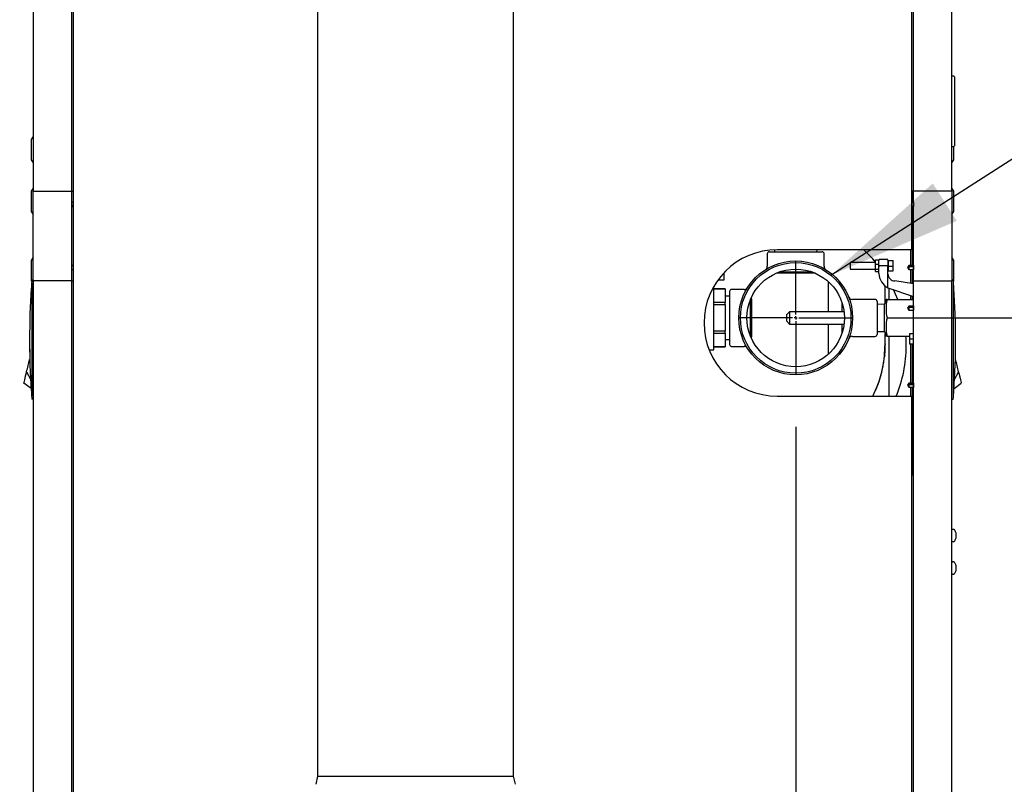
# Model space of a CAD drawing. Units: inches. Extents: x 1.1 to 15.4, y 0.6 to 10.2.
# Drawn here: x 2.4 to 3.3, y 5.6 to 6.3 of the extents above; entities that cross this region are included whole.
import ezdxf

# ---------------------------------------------------------------- set-up
doc = ezdxf.new("R2010")
doc.units = ezdxf.units.IN
doc.header["$MEASUREMENT"] = 0
doc.layers.add('FORMAT', color=7, linetype='Continuous')
doc.styles.add('SLDTEXTSTYLE0', font='TXT', dxfattribs={"width": 0.605})
doc.dimstyles.new('SLDDIMSTYLE0', dxfattribs={"dimtxt": 0.08, "dimasz": 0.13, "dimexe": 0, "dimexo": 0.0625, "dimgap": 0.02, "dimtad": 0, "dimtih": 1, "dimtoh": 1, "dimdec": 6, "dimlfac": 32, "dimrnd": 1e-09, "dimzin": 12, "dimdsep": 46, "dimlunit": 5, "dimtxsty": 'SLDTEXTSTYLE0', "dimsah": 1, "dimcen": 0.09, "dimadec": 0, "dimazin": 3, "dimtfac": 1, "dimtdec": 4, "dimtofl": 0, "dimtmove": 0, "dimatfit": 3, "dimfxl": 0, "dimfrac": 2, "dimtolj": 1, "dimtzin": 12, "dimarcsym": 0})
doc.dimstyles.new('SLDDIMSTYLE4', dxfattribs={"dimtxt": 0.18, "dimasz": 0.13, "dimexe": 0, "dimexo": 0.0625, "dimgap": 0, "dimtad": 0, "dimtih": 1, "dimtoh": 1, "dimdec": 0, "dimrnd": 1e-09, "dimzin": 0, "dimdsep": 46, "dimlunit": 5, "dimtxsty": 'Standard', "dimsah": 1, "dimcen": 0.09, "dimadec": 0, "dimazin": 0, "dimtfac": 0.13, "dimtdec": 0, "dimtofl": 0, "dimtmove": 0, "dimatfit": 3, "dimfxl": 0, "dimfrac": 2, "dimtolj": 1, "dimtzin": 0, "dimarcsym": 0})

# ---------------------------------------------------------------- blocks, each defined once
blk = doc.blocks.new('_D_40')
at = {"layer": 'FORMAT'}
for p, q in [((3.22948, 6.04392), (4.25947, 6.04392)), ((4.13447, 6.04392), (4.13447, 5.67732)), ((4.01225, 5.53599), (3.98475, 5.53599)), ((3.98475, 5.53599), (3.98475, 5.41321)), ((4.2567, 5.53599), (4.2842, 5.53599)), ((4.2842, 5.53599), (4.2842, 5.41321)), ((3.98475, 5.41321), (4.01225, 5.41321)), ((4.2842, 5.41321), (4.2567, 5.41321)), ((4.13447, 4.5776), (4.13447, 5.39488)), ((3.26838, 4.5776), (4.25947, 4.5776))]:
    blk.add_line(p, q, dxfattribs=at)
for points in [[(4.13447, 6.04392), (4.11447, 5.91392), (4.15447, 5.91392)], [(4.13447, 4.5776), (4.15447, 4.7076), (4.11447, 4.7076)]]:
    blk.add_solid(points, dxfattribs=at)
at = {"layer": 'FORMAT', "char_height": 0.08, "attachment_point": 1, "style": 'SLDTEXTSTYLE0'}
for s, insert in [('46 15/16', (3.92058, 5.65745)), ('1192', (4.01225, 5.51634))]:
    blk.add_mtext(s, dxfattribs=dict(at, insert=insert))
blk = doc.blocks.new('_D_44')
at = {"layer": 'FORMAT'}
for p, q in [((3.12482, 5.93926), (3.12482, 3.35024)), ((2.44298, 4.53346), (2.44298, 3.35024)), ((2.44298, 3.47524), (3.12482, 3.47524)), ((3.12482, 3.47524), (3.26531, 3.47524)), ((3.43641, 3.47513), (3.40891, 3.47513)), ((3.40891, 3.47513), (3.40891, 3.35235)), ((3.61974, 3.47513), (3.64724, 3.47513)), ((3.64724, 3.47513), (3.64724, 3.35235)), ((3.40891, 3.35235), (3.43641, 3.35235)), ((3.64724, 3.35235), (3.61974, 3.35235))]:
    blk.add_line(p, q, dxfattribs=at)
for points in [[(2.44298, 3.47524), (2.57298, 3.45524), (2.57298, 3.49524)], [(3.12482, 3.47524), (2.99482, 3.49524), (2.99482, 3.45524)]]:
    blk.add_solid(points, dxfattribs=at)
at = {"layer": 'FORMAT', "char_height": 0.08, "attachment_point": 1, "style": 'SLDTEXTSTYLE0'}
for s, insert in [('21 13/16', (3.31419, 3.59659)), ('554', (3.43641, 3.45548))]:
    blk.add_mtext(s, dxfattribs=dict(at, insert=insert))
blk = doc.blocks.new('SW_CENTERMARKSYMBOL_6')
at = {"layer": 'FORMAT', "color": 0}
for p, q in [((0, 0.00312), (0, 0.05466)), ((-0.00313, 0), (-0.05466, 0)), ((0, 0), (-0.00156, 0)), ((0, 0), (0, 0.00156)), ((0, 0), (0, -0.00156)), ((0, 0), (0.00156, 0)), ((0.00312, 0), (0.05466, 0)), ((0, -0.00313), (0, -0.05466))]:
    blk.add_line(p, q, dxfattribs=at)

msp = doc.modelspace()

# ---------------------------------------------------------------- linework, layer by layer
at = {"color": 7, "linetype": 'Continuous', "lineweight": 25}
for p, q in [((2.43110999, 5.41330844), (2.43110999, 6.82169351)), ((3.23610999, 6.82169351), (3.23610999, 6.10937597)), ((2.39225049, 6.80133222), (2.39225049, 6.16570722)), ((2.42915994, 6.80133222), (2.42915994, 6.16570722)), ((3.23806004, 6.16570722), (3.23806004, 6.80133222)), ((3.27496949, 6.16570722), (3.27496949, 6.80133222)), ((2.66536742, 6.59352032), (2.66536742, 5.60367657)), ((2.85386742, 5.60367657), (2.85386742, 6.59352032)), ((3.27662574, 6.2761291), (3.27496949, 6.2761291)), ((3.27725074, 6.2755041), (3.27725074, 6.20934785)), ((2.39225049, 6.21820722), (2.39037549, 6.21523847)), ((2.39037549, 6.21523847), (2.39037549, 6.19586347)), ((3.27496949, 6.20872285), (3.27662574, 6.20872285)), ((3.27684449, 6.20555097), (3.27684449, 6.20876238)), ((3.27684449, 6.19586347), (3.27684449, 6.20555097)), ((2.39037549, 6.19586347), (2.39225049, 6.19289472)), ((3.27496949, 6.19289472), (3.27684449, 6.19586347)), ((2.39225049, 6.16863535), (2.39037549, 6.1656666)), ((3.27684449, 6.1656666), (3.27496949, 6.16863535)), ((2.39037549, 6.1656666), (2.39037549, 6.1462916)), ((2.39225049, 6.07958518), (2.39225049, 6.16570722)), ((2.39225049, 6.16570722), (2.42915994, 6.16570722)), ((2.42915994, 6.16570722), (2.42915994, 6.07958518)), ((2.42915994, 6.16570722), (2.43110999, 6.16570722)), ((2.42940686, 6.15472592), (2.42940686, 6.16570722)), ((3.23806004, 6.16570722), (3.23610999, 6.16570722)), ((3.23665686, 6.16570722), (3.23665686, 6.15472592)), ((3.27496949, 6.16570722), (3.23806004, 6.16570722)), ((3.23806004, 6.07958518), (3.23806004, 6.16570722)), ((3.27496949, 6.16570722), (3.27496949, 6.07958518)), ((3.27684449, 6.1559791), (3.27684449, 6.1656666)), ((2.42925389, 6.15472592), (2.42915994, 6.15481988)), ((2.42915994, 6.15081947), (2.42925389, 6.15091342)), ((2.43110999, 6.15472592), (2.42925389, 6.15472592)), ((2.42925389, 6.15281967), (2.42925389, 6.15472592)), ((2.42925389, 6.15091342), (2.42925389, 6.15281967)), ((2.42925389, 6.15091342), (2.43110999, 6.15091342)), ((2.42940686, 6.09437898), (2.42940686, 6.15091342)), ((2.42943428, 6.15235092), (2.43110999, 6.15235092)), ((3.23796608, 6.15472592), (3.23610999, 6.15472592)), ((3.23778569, 6.15097196), (3.23610999, 6.15097196)), ((3.23610999, 6.15091342), (3.23796608, 6.15091342)), ((3.23665686, 6.15091342), (3.23665686, 6.09437898)), ((3.23806004, 6.15481988), (3.23796608, 6.15472592)), ((3.23796608, 6.15472592), (3.23796608, 6.15091342)), ((3.23796608, 6.15091342), (3.23806004, 6.15081947)), ((3.27684449, 6.1462916), (3.27684449, 6.1559791)), ((2.39037549, 6.1462916), (2.39225049, 6.14332285)), ((3.23665686, 6.14110092), (3.23708347, 6.14110092)), ((3.27496949, 6.14332285), (3.27684449, 6.1462916)), ((2.39225049, 6.1021258), (2.39037549, 6.09915705)), ((3.09747718, 6.10544262), (3.09747718, 6.09348624)), ((3.0994303, 6.10739575), (3.12482093, 6.10739575)), ((3.10432592, 6.10932328), (3.10438593, 6.10739575)), ((3.23364124, 6.10937597), (3.10704749, 6.10937597)), ((3.12482093, 6.10739575), (3.15021155, 6.10739575)), ((3.1452559, 6.10739575), (3.14531755, 6.10937597)), ((3.15216468, 6.09349136), (3.15216468, 6.10544262)), ((3.23610999, 6.10937597), (3.23364124, 6.10937597)), ((3.23515686, 6.10937597), (3.23515686, 6.09437898)), ((3.23665686, 6.10419148), (3.23708347, 6.10419148)), ((3.27684449, 6.09915705), (3.27496949, 6.1021258)), ((2.39037549, 6.09915705), (2.39037549, 6.07978205)), ((2.42925389, 6.09437898), (2.42915994, 6.09447293)), ((2.43110999, 6.09437898), (2.42925389, 6.09437898)), ((2.42925389, 6.09056648), (2.42925389, 6.09437898)), ((2.42943428, 6.09432044), (2.43110999, 6.09432044)), ((3.20151609, 6.09699473), (3.17715585, 6.09699473)), ((3.17715585, 6.09699473), (3.17715585, 6.09084316)), ((3.20151609, 6.09980235), (3.20483794, 6.09980235)), ((3.20151609, 6.09566959), (3.20151609, 6.09980235)), ((3.20151609, 6.09566959), (3.20483794, 6.09566959)), ((3.20151609, 6.09035998), (3.20151609, 6.09566959)), ((3.20483794, 6.09980235), (3.20483794, 6.09895519)), ((3.20483794, 6.09783379), (3.20483794, 6.09895519)), ((3.20483794, 6.09313642), (3.20483794, 6.09783379)), ((3.20483794, 6.08671808), (3.20483794, 6.09313642)), ((3.21283498, 6.10007052), (3.20545309, 6.10007052)), ((3.21283498, 6.09400638), (3.20545309, 6.09400638)), ((3.21345014, 6.09945536), (3.21345014, 6.09783379)), ((3.21345014, 6.09783379), (3.21345014, 6.09313642)), ((3.2140653, 6.09699473), (3.21345014, 6.09699473)), ((3.21345014, 6.08616796), (3.21345014, 6.09313642)), ((3.2140653, 6.09911319), (3.2183714, 6.09911319)), ((3.2140653, 6.09377551), (3.2140653, 6.09911319)), ((3.2140653, 6.09377551), (3.2183714, 6.09377551)), ((3.2140653, 6.08926166), (3.2140653, 6.09377551)), ((3.2183714, 6.09377551), (3.2183714, 6.09911319)), ((3.2183714, 6.08926166), (3.2183714, 6.09377551)), ((3.23342586, 6.09437898), (3.23209108, 6.09247273)), ((3.23209108, 6.09247273), (3.23342586, 6.09056648)), ((3.23342586, 6.09425487), (3.23242812, 6.09294148)), ((3.23342586, 6.09294148), (3.23242812, 6.09294148)), ((3.23796608, 6.09437898), (3.23342586, 6.09437898)), ((3.23342586, 6.09437898), (3.23342586, 6.09425487)), ((3.23342586, 6.09294148), (3.23342586, 6.09056648)), ((3.23778569, 6.09294148), (3.23342586, 6.09294148)), ((3.23806004, 6.09447293), (3.23796608, 6.09437898)), ((3.23796608, 6.09437898), (3.23796608, 6.09247273)), ((3.23796608, 6.09247273), (3.23796608, 6.09056648)), ((3.27684449, 6.08946955), (3.27684449, 6.09915705)), ((2.42915994, 6.09047252), (2.42925389, 6.09056648)), ((2.42925389, 6.09056648), (2.43110999, 6.09056648)), ((2.42940686, 6.07958518), (2.42940686, 6.09056648)), ((3.05584785, 6.08725523), (3.05593098, 6.08630509)), ((3.05593098, 6.08630509), (3.05593098, 6.08031267)), ((3.10628058, 6.08697173), (3.10632531, 6.086927)), ((3.14331652, 6.086927), (3.10632531, 6.086927)), ((3.10964895, 6.08827092), (3.1399929, 6.08827092)), ((3.17715585, 6.09084316), (3.20151609, 6.09084316)), ((3.20483794, 6.09035998), (3.20151609, 6.09035998)), ((3.20151609, 6.08851991), (3.20151609, 6.09035998)), ((3.20151609, 6.08851991), (3.20483794, 6.08851991)), ((3.21345014, 6.09084316), (3.2140653, 6.09084316)), ((3.21345014, 6.07290782), (3.21345014, 6.08616796)), ((3.2140653, 6.08926166), (3.2183714, 6.08926166)), ((3.2140653, 6.08914568), (3.2140653, 6.08926166)), ((3.2140653, 6.08914568), (3.2183714, 6.08914568)), ((3.2183714, 6.08914568), (3.2183714, 6.08926166)), ((3.23342586, 6.09056648), (3.23796608, 6.09056648)), ((3.23515686, 6.09056648), (3.23515686, 6.07703497)), ((3.23665686, 6.09056648), (3.23665686, 6.07679739)), ((3.23796608, 6.09056648), (3.23806004, 6.09047252)), ((3.27684449, 6.07978205), (3.27684449, 6.08946955)), ((2.39037549, 6.07978205), (2.39091238, 6.07893198)), ((2.39102377, 6.08038548), (2.39225409, 6.08038548)), ((2.39102377, 6.07741094), (2.39102377, 6.07152818)), ((2.39225049, 6.07958518), (2.39225049, 5.07458518)), ((2.42915994, 6.07958518), (2.39225049, 6.07958518)), ((2.42915994, 6.07958518), (2.42915994, 5.07458518)), ((2.42915994, 6.07958518), (2.43110999, 6.07958518)), ((3.04609113, 6.04395825), (3.04609113, 6.07410874)), ((3.05593098, 6.08031267), (3.05010584, 6.08031267)), ((3.1558971, 6.07901245), (3.1558971, 6.04977856)), ((3.21075843, 6.05919065), (3.21075843, 6.07459168)), ((3.21345014, 6.07290782), (3.23806004, 6.06443396)), ((3.23806004, 6.07657515), (3.22021687, 6.07940123)), ((3.23806004, 6.07958518), (3.23665686, 6.07958518)), ((3.23806004, 6.07958518), (3.27496949, 6.07958518)), ((3.23806004, 5.07458518), (3.23806004, 6.07958518)), ((3.2761962, 6.08038548), (3.27496589, 6.08038548)), ((3.27496949, 5.07458518), (3.27496949, 6.07958518)), ((3.2761962, 6.07741094), (3.2761962, 6.07152818)), ((3.27630762, 6.07893202), (3.27684449, 6.07978205)), ((2.39102377, 6.07152818), (2.39043263, 6.0721909)), ((3.05696613, 6.07173166), (3.04609113, 6.07173166)), ((3.04609113, 6.071709), (3.05696613, 6.071709)), ((3.05696613, 6.071709), (3.05696613, 6.07173166)), ((3.05696613, 6.071709), (3.05696613, 6.05880512)), ((3.06134436, 6.06473952), (3.05696613, 6.06489158)), ((3.06134436, 6.06930981), (3.06134436, 6.01852856)), ((3.07525617, 6.07126293), (3.06329749, 6.07126293)), ((3.21468405, 6.06149731), (3.21468405, 6.07248295)), ((3.23515686, 6.0654336), (3.23515686, 6.06149731)), ((3.23665686, 6.06491711), (3.23665686, 6.06149731)), ((3.27678734, 6.0721909), (3.2761962, 6.07152818)), ((3.05696613, 6.05880512), (3.04609113, 6.05880512)), ((3.04609113, 6.05686213), (3.05696613, 6.05686213)), ((3.05696613, 6.05686213), (3.05696613, 6.05880512)), ((3.05696613, 6.05686213), (3.05696613, 6.03105437)), ((3.08154246, 6.02591251), (3.08154246, 6.06192586)), ((3.08277863, 6.06173354), (3.08204795, 6.06309569)), ((3.08277863, 6.02618295), (3.08277863, 6.06173354)), ((3.16942835, 6.04977856), (3.16942835, 6.05832208)), ((3.2009928, 6.06173168), (3.17924626, 6.06173168)), ((3.20294593, 6.05977856), (3.20294593, 6.02805981)), ((3.20997718, 6.05704418), (3.20294593, 6.05682568)), ((3.21159798, 6.06149731), (3.20997718, 6.05704418)), ((3.20997718, 6.04391918), (3.20997718, 6.05704418)), ((3.21258774, 6.06149731), (3.21160594, 6.06149731)), ((3.21258774, 6.06149731), (3.23806004, 6.06149731)), ((3.23342586, 6.05531648), (3.23209108, 6.05341023)), ((3.23342586, 6.05519237), (3.23242812, 6.05387898)), ((3.23342586, 6.05387898), (3.23242812, 6.05387898)), ((3.23796608, 6.05531648), (3.23342586, 6.05531648)), ((3.23342586, 6.05531648), (3.23342586, 6.05519237)), ((3.23342586, 6.05387898), (3.23342586, 6.05150398)), ((3.23778569, 6.05387898), (3.23342586, 6.05387898)), ((3.23806004, 6.05541043), (3.23796608, 6.05531648)), ((3.23796608, 6.05531648), (3.23796608, 6.05341023)), ((3.11896155, 6.04977856), (3.11622718, 6.04704418)), ((3.11622718, 6.04391918), (3.11622718, 6.04704418)), ((3.17132827, 6.04977856), (3.11896155, 6.04977856)), ((3.11896155, 6.04977856), (3.11896155, 6.04391918)), ((3.23209108, 6.05341023), (3.23342586, 6.05150398)), ((3.23342586, 6.05150398), (3.23796608, 6.05150398)), ((3.23796608, 6.05341023), (3.23796608, 6.05150398)), ((3.23796608, 6.05150398), (3.23806004, 6.05141002)), ((3.04609113, 6.01321606), (3.04609113, 6.04395825)), ((3.11622718, 6.04079418), (3.11622718, 6.04391918)), ((3.11622718, 6.04079418), (3.11896155, 6.03805981)), ((3.11896155, 6.04391918), (3.11896155, 6.03805981)), ((3.11896155, 6.03805981), (3.17132827, 6.03805981)), ((3.1558971, 6.03805981), (3.1558971, 6.00882592)), ((3.16942835, 6.02951628), (3.16942835, 6.03805981)), ((3.20997718, 6.03079418), (3.20997718, 6.04391918)), ((3.21258774, 6.04391918), (3.23806004, 6.04391918)), ((3.05696613, 6.03105437), (3.04609113, 6.03105437)), ((3.04609113, 6.02911137), (3.05696613, 6.02911137)), ((3.05696613, 6.02911137), (3.05696613, 6.03105437)), ((3.05696613, 6.02911137), (3.05696613, 6.01620749)), ((3.08202889, 6.02478526), (3.08277863, 6.02618295)), ((3.17924487, 6.02610668), (3.2009928, 6.02610668)), ((3.20294593, 6.03101269), (3.20997718, 6.03079418)), ((3.20997718, 6.03079418), (3.21159798, 6.02634106)), ((3.21075843, 6.01977856), (3.21075843, 6.02864772)), ((3.21258774, 6.02634106), (3.21160995, 6.02634106)), ((3.21258774, 6.02634106), (3.23422198, 6.02634106)), ((3.21468405, 5.96875097), (3.21468405, 6.02634106)), ((3.23806004, 6.02853126), (3.23422198, 6.02853126)), ((3.23422198, 6.02853126), (3.23422198, 6.02342371)), ((3.05696613, 6.01620749), (3.04609113, 6.01620749)), ((3.04609113, 6.01618483), (3.05696613, 6.01618483)), ((3.05696613, 6.02302491), (3.06134436, 6.02317697)), ((3.05696613, 6.01618483), (3.05696613, 6.01620749)), ((3.06329749, 6.01657543), (3.0752178, 6.01657543)), ((3.21046345, 6.01631578), (3.21046897, 6.01637329)), ((3.21052196, 6.01659091), (3.21048893, 6.0166075)), ((3.21075843, 6.01941261), (3.21075843, 6.01977856)), ((3.21075843, 6.01132039), (3.21075843, 6.01941261)), ((3.23422198, 6.02342371), (3.23422198, 6.01868654)), ((3.23806004, 6.02342371), (3.23422198, 6.02342371)), ((3.23806004, 6.01868654), (3.23422198, 6.01868654)), ((3.23422198, 6.01868654), (3.23422198, 6.01862239)), ((3.23806004, 6.01862239), (3.23422198, 6.01862239)), ((3.23515686, 6.01862239), (3.23515686, 5.98109773)), ((3.23665686, 6.01862239), (3.23665686, 5.98109773)), ((3.0416582, 6.01321606), (3.04609113, 6.01321606)), ((3.21031026, 6.00808604), (3.20993081, 6.00609068)), ((2.38700691, 5.99657103), (2.38735558, 5.99805161)), ((2.38735558, 5.99805161), (2.38770426, 5.99953218)), ((2.38770426, 5.99953218), (2.38805293, 6.00101276)), ((2.38805293, 6.00101276), (2.38822727, 6.00175305)), ((2.38822727, 6.00175305), (2.38840161, 6.00249334)), ((2.38840161, 6.00249334), (2.38857595, 6.00323363)), ((2.38857595, 6.00323363), (2.38875028, 6.00397392)), ((2.38906228, 6.00403597), (2.38875028, 6.00397392)), ((2.38875028, 6.00397392), (2.38906259, 6.00402578)), ((3.27846969, 6.00397392), (3.27815673, 6.00402589)), ((3.27846969, 6.00397392), (3.27815701, 6.0040361)), ((3.27864403, 6.00323363), (3.27846969, 6.00397392)), ((3.27881837, 6.00249334), (3.27864403, 6.00323363)), ((3.2789927, 6.00175305), (3.27881837, 6.00249334)), ((3.27916704, 6.00101276), (3.2789927, 6.00175305)), ((3.27951572, 5.99953218), (3.27916704, 6.00101276)), ((3.27986439, 5.99805161), (3.27951572, 5.99953218)), ((3.28021307, 5.99657103), (3.27986439, 5.99805161)), ((2.38455651, 5.98616594), (2.3850162, 5.98811789)), ((2.3850162, 5.98811789), (2.38549389, 5.99014631)), ((2.38549389, 5.99014631), (2.38596088, 5.9921293)), ((2.38596088, 5.9921293), (2.38630956, 5.99360987)), ((2.38596088, 5.9921293), (2.38979533, 5.98495817)), ((2.38630956, 5.99360987), (2.38665823, 5.99509045)), ((2.38665823, 5.99509045), (2.38700691, 5.99657103)), ((3.28125909, 5.9921293), (3.27741576, 5.98494156)), ((3.28056174, 5.99509045), (3.28021307, 5.99657103)), ((3.28091042, 5.99360987), (3.28056174, 5.99509045)), ((3.28125909, 5.9921293), (3.28091042, 5.99360987)), ((3.28172609, 5.99014631), (3.28125909, 5.9921293)), ((3.28172609, 5.99014631), (3.28220378, 5.98811789)), ((3.28220378, 5.98811789), (3.28266346, 5.98616594)), ((2.38339446, 5.98123155), (2.38343731, 5.98141348)), ((2.39030864, 5.97624943), (2.38339446, 5.98123155)), ((2.38343731, 5.98141348), (2.38357466, 5.9819967)), ((2.38357466, 5.9819967), (2.3838128, 5.98300793)), ((2.3838128, 5.98300793), (2.38414615, 5.98442342)), ((2.38414615, 5.98442342), (2.38455651, 5.98616594)), ((3.23342586, 5.98109773), (3.23209108, 5.97919148)), ((3.23209108, 5.97919148), (3.23342586, 5.97728523)), ((3.23342586, 5.98097362), (3.23242812, 5.97966023)), ((3.23342586, 5.97966023), (3.23242812, 5.97966023)), ((3.23796608, 5.98109773), (3.23342586, 5.98109773)), ((3.23342586, 5.98109773), (3.23342586, 5.98097362)), ((3.23342586, 5.97966023), (3.23342586, 5.97728523)), ((3.23778569, 5.97966023), (3.23342586, 5.97966023)), ((3.23806004, 5.98119168), (3.23796608, 5.98109773)), ((3.23796608, 5.98109773), (3.23796608, 5.97919148)), ((3.23796608, 5.97919148), (3.23796608, 5.97728523)), ((3.27691467, 5.97625183), (3.28382551, 5.98123155)), ((3.28266346, 5.98616594), (3.28307382, 5.98442342)), ((3.28307382, 5.98442342), (3.28340717, 5.98300793)), ((3.28340717, 5.98300793), (3.28364532, 5.9819967)), ((3.28364532, 5.9819967), (3.28378267, 5.98141348)), ((3.28382551, 5.98123155), (3.28378267, 5.98141348)), ((2.39102377, 5.97482349), (2.39043263, 5.97416078)), ((2.39102377, 5.97482349), (2.39102377, 5.96894074)), ((3.10704749, 5.96875097), (3.23364124, 5.96875097)), ((3.23342586, 5.97728523), (3.23796608, 5.97728523)), ((3.23364124, 5.96875097), (3.23610999, 5.96875097)), ((3.23515686, 5.97728523), (3.23515686, 5.96875097)), ((3.23610999, 5.96875097), (3.23610999, 5.41330844)), ((3.23665686, 5.97728523), (3.23665686, 5.89294455)), ((3.23796608, 5.97728523), (3.23806004, 5.97719127)), ((3.27678734, 5.97416078), (3.2761962, 5.97482349)), ((3.2761962, 5.97482349), (3.2761962, 5.96894074)), ((2.39225409, 5.96596619), (2.39102377, 5.96596619)), ((3.27496589, 5.96596619), (3.2761962, 5.96596619)), ((3.23806004, 5.89294455), (3.23610999, 5.89294455)), ((3.27684767, 5.8407258), (3.27538511, 5.8407258)), ((3.27864576, 5.83783235), (3.27864576, 5.83779882)), ((3.27898437, 5.83643217), (3.27897847, 5.836469)), ((3.27538511, 5.82906955), (3.27684767, 5.82906955)), ((3.27897847, 5.83536917), (3.27864576, 5.83534006)), ((3.27864576, 5.83534006), (3.27864576, 5.83445529)), ((3.27864576, 5.83445529), (3.27897847, 5.83442619)), ((3.27864576, 5.83199653), (3.27864576, 5.831963)), ((3.27897847, 5.83536917), (3.27898437, 5.83537703)), ((3.27898437, 5.83441832), (3.27897847, 5.83442619)), ((3.27897847, 5.83332636), (3.27898437, 5.83336318)), ((3.27684767, 5.8094758), (3.27538511, 5.8094758)), ((3.27864576, 5.80658235), (3.27864576, 5.80654882)), ((3.27897847, 5.80411917), (3.27864576, 5.80409006)), ((3.27864576, 5.80409006), (3.27864576, 5.80320529)), ((3.27864576, 5.80320529), (3.27897847, 5.80317619)), ((3.27864576, 5.80074653), (3.27864576, 5.800713)), ((3.27898437, 5.80518217), (3.27897847, 5.805219)), ((3.27897847, 5.80411917), (3.27898437, 5.80412703)), ((3.27898437, 5.80316832), (3.27897847, 5.80317619)), ((3.27897847, 5.80207636), (3.27898437, 5.80211318)), ((3.27538511, 5.79781955), (3.27684767, 5.79781955)), ((2.66536742, 5.60367657), (2.66371117, 5.59586407)), ((2.66536742, 5.60367657), (2.85386742, 5.60367657)), ((2.85552367, 5.59586407), (2.85386742, 5.60367657))]:
    msp.add_line(p, q, dxfattribs=at)
at = {"color": 7, "linetype": 'Continuous', "lineweight": 25, "flags": 128}
for points in [[(2.39102377, 6.07152818), (2.39102386, 6.06097501), (2.39102401, 6.03986154), (2.39102404, 6.01873855), (2.39102395, 5.99678042), (2.39102377, 5.97482349)], [(3.22280088, 6.06149731), (3.22061961, 6.06683439), (3.21865704, 6.07111494)], [(3.2761962, 6.07152818), (3.27619612, 6.06097501), (3.27619597, 6.03986154), (3.27619593, 6.01873855), (3.27619602, 5.99678042), (3.2761962, 5.97482349)], [(3.23103186, 6.01688793), (3.23081641, 6.02422389), (3.2306739, 6.02634106)], [(3.21067516, 6.01906197), (3.21066755, 6.01902939), (3.21046252, 6.01719369)], [(3.21031026, 6.00808604), (3.21075829, 6.01126424), (3.21075843, 6.01132039)]]:
    msp.add_lwpolyline(points, dxfattribs=at)
at = {"color": 7, "linetype": 'Continuous', "lineweight": 25}
for radius in [0.0546875, 0.05310093, 0.046875]:
    msp.add_circle((3.12482093, 6.04391918), radius, dxfattribs=at)
for centre, radius, start, end in [((3.27662574, 6.2755041), 0.000625, 360, 90), ((3.27662574, 6.20934785), 0.000625, 270, 0), ((3.23708347, 6.14207749), 0.00097656, 270, 0), ((3.10704749, 6.03906347), 0.0703125, 90, 270), ((3.0994303, 6.10544262), 0.00195313, 90, 180), ((3.15021155, 6.10544262), 0.00195313, 0, 90), ((3.10603186, 6.01688793), 0.125, 40.19309769, 47.72326502), ((3.23708347, 6.10321491), 0.00097656, 0, 90), ((3.0937818, 6.09334748), 0.00366874, 307.42469132, 2.16019099), ((3.1556894, 6.09330379), 0.0035178, 176.98709711, 232.90676967), ((3.20545309, 6.09945536), 0.00061516, 90, 180), ((3.21283498, 6.09945536), 0.00061516, 0, 90), ((3.22021687, 6.08671808), 0.01537894, 179.99999967, 243.89611886), ((3.22021687, 6.08616796), 0.00676673, 179.99999967, 270), ((3.12699254, 6.02317584), 0.73818898, 175.7866551, 176.19281265), ((3.12699254, 6.02317584), 0.73818898, 175.55511998, 175.7866551), ((2.54022744, 6.02317584), 0.73818898, 4.21334491, 4.44488002), ((2.54022744, 6.02317584), 0.73818898, 3.80718735, 4.2133449), ((3.12699254, 6.02317584), 0.73818898, 176.19281265, 183.80718723), ((3.06329749, 6.06930981), 0.00195312, 90, 180), ((3.07533171, 6.07482798), 0.00358558, 268.81298582, 324.84010096), ((3.1791594, 6.06553194), 0.00378362, 208.23493758, 271.35642606), ((2.54022744, 6.02317584), 0.73818898, 356.19281277, 3.80718735), ((3.2009928, 6.05977856), 0.00195312, 0, 90), ((3.25233147, 6.05270825), 0.04070395, 167.53011028, 192.46988972), ((3.25233147, 6.03513012), 0.04070395, 167.53011028, 192.46988972), ((3.1790312, 6.02251829), 0.00357201, 86.63075049, 153.58630135), ((3.2009928, 6.02805981), 0.00195312, 270, 0), ((3.12699818, 6.02317584), 0.73818898, 180, 181.38478282), ((3.06329749, 6.01852856), 0.00195312, 180, 270), ((3.07529214, 6.01302843), 0.00360974, 35.65368539, 91.18474072), ((3.10607093, 6.01665356), 0.10439299, 332.68592508, 0.29645236), ((3.10607093, 6.01662734), 0.10439299, 332.70211785, 359.82899665), ((3.21100221, 6.01627578), 0.00054208, 146.33217842, 169.63701977), ((2.94534706, 6.03387199), 0.26579727, 356.27186547, 356.88080887), ((3.20763343, 6.01977856), 0.003125, 346.7213463, 0), ((3.10603186, 6.01688793), 0.125, 337.35031916, 0), ((3.12699254, 6.02317584), 0.73818898, 183.80718723, 184.2133449), ((3.12699254, 6.02317584), 0.73818898, 184.21334491, 184.44488002), ((2.54022744, 6.02317584), 0.73818898, 355.55511998, 355.7866551), ((2.54022744, 6.02317584), 0.73818898, 355.7866551, 356.19281277), ((3.27538511, 5.84031018), 0.00041563, 90, 180), ((3.27684767, 5.84031018), 0.00041563, 37.97658653, 90), ((3.26991415, 5.83489768), 0.00921158, 18.57740617, 37.97658653), ((3.26987813, 5.83489867), 0.00923483, 9.79039553, 18.30316859), ((3.2712384, 5.83529724), 0.00782867, 3.15234539, 8.3355757), ((3.27538511, 5.82948518), 0.00041563, 180, 270), ((3.27684767, 5.82948518), 0.00041563, 270, 322.02341347), ((3.26991415, 5.83489768), 0.00921158, 322.02341347, 341.42259383), ((3.26987813, 5.83489669), 0.00923483, 341.69683141, 350.20960447), ((3.27752778, 5.83588045), 0.00154113, 340.93391071, 352.35839498), ((3.27752778, 5.8339149), 0.00154113, 7.64160501, 19.06608929), ((3.2712384, 5.83449811), 0.00782867, 351.6644243, 356.84765461), ((3.27867849, 5.83570163), 0.00037764, 356.03477054, 3.96522946), ((3.27875981, 5.83409372), 0.00029657, 354.94829117, 5.05170883), ((3.27538511, 5.80906018), 0.00041563, 90, 180), ((3.27684767, 5.80906018), 0.00041563, 37.97658653, 90), ((3.26991415, 5.80364768), 0.00921158, 18.57740617, 37.97658653), ((3.26991415, 5.80364768), 0.00921158, 322.02341347, 341.42259383), ((3.26987813, 5.80364867), 0.00923483, 9.79039553, 18.30316859), ((3.26987813, 5.80364669), 0.00923483, 341.69683141, 350.20960447), ((3.2712384, 5.80404724), 0.00782867, 3.15234539, 8.3355757), ((3.27752778, 5.80463045), 0.00154113, 340.93391071, 352.35839498), ((3.27752778, 5.8026649), 0.00154113, 7.64160501, 19.06608929), ((3.2712384, 5.80324811), 0.00782867, 351.6644243, 356.84765461), ((3.27867849, 5.80445163), 0.00037764, 356.03477054, 3.96522946), ((3.27875981, 5.80284372), 0.00029657, 354.94829117, 5.05170883), ((3.27538511, 5.79823518), 0.00041563, 180, 270), ((3.27684767, 5.79823518), 0.00041562, 270, 322.02341347)]:
    msp.add_arc(centre, radius, start, end, dxfattribs=at)
for centre, major_axis, ratio, start_param, end_param in [((2.43486108, 6.15281967), (0.00597388, -0.00038514), 0.312516725, 3.593483737, 4.05382561), ((3.23235889, 6.15281967), (0.00597426, -0.00187984), 0.052926412, 5.407749917, 5.86809179), ((2.43486108, 6.09247273), (0.00597426, -0.00187984), 0.052926412, 2.266157264, 2.726499136), ((3.20545309, 6.09313642), (0, -0.00086996), 0.707106781, 3.141592654, 4.71238898), ((3.21283498, 6.09313642), (0, 0.00086996), 0.707106781, 4.71238898, 6.283185307), ((3.23235889, 6.09247273), (0.00597388, -0.00038514), 0.312516725, 0.451891084, 1.411410597), ((3.23235889, 6.05341023), (0.00597388, -0.00038514), 0.312516725, 0.451891084, 1.411410597), ((3.23235889, 5.97919148), (0.00597388, -0.00038514), 0.312516725, 0.451891084, 1.411410597)]:
    msp.add_ellipse(centre, major_axis=major_axis, ratio=ratio, start_param=start_param, end_param=end_param, dxfattribs=at)

# ---------------------------------------------------------------- block references
at = {"layer": 'FORMAT'}
msp.add_blockref('SW_CENTERMARKSYMBOL_6', (3.12482093, 6.04391918), dxfattribs=at)

# ---------------------------------------------------------------- dimensions: what is measured, and where the dimension line sits
dim = msp.add_linear_dim(base=(4.13447312, 6.04391918), p1=(3.21837561, 4.57760068), p2=(3.17948435, 6.04391918), angle=90, dimstyle='SLDDIMSTYLE0', dxfattribs=at)
dim.commit()
dim.dimension.update_dxf_attribs({"geometry": '_D_40', "text_midpoint": (4.13447312, 5.53609933), "dimtype": 160})
dim = msp.add_linear_dim(base=(3.12482093, 3.47523847), p1=(2.44298499, 4.58346005), p2=(3.12482093, 5.98925576), dimstyle='SLDDIMSTYLE0', dxfattribs=at)
dim.commit()
dim.dimension.update_dxf_attribs({"geometry": '_D_44', "text_midpoint": (3.52807613, 3.47523847), "dimtype": 160})

# ---------------------------------------------------------------- leaders
for points in [[(3.15865353, 6.08484673), (3.51945944, 6.31665948), (3.60363514, 6.31665948)], [(2.50710594, 5.29166641), (1.92491606, 6.15754254), (1.38130131, 6.15754254)], [(2.51441517, 5.10971102), (1.86844633, 5.82112385), (1.61844633, 5.82112385)]]:
    msp.add_leader(points, dimstyle='SLDDIMSTYLE4', dxfattribs=at)

doc.saveas('drawing.dxf')
